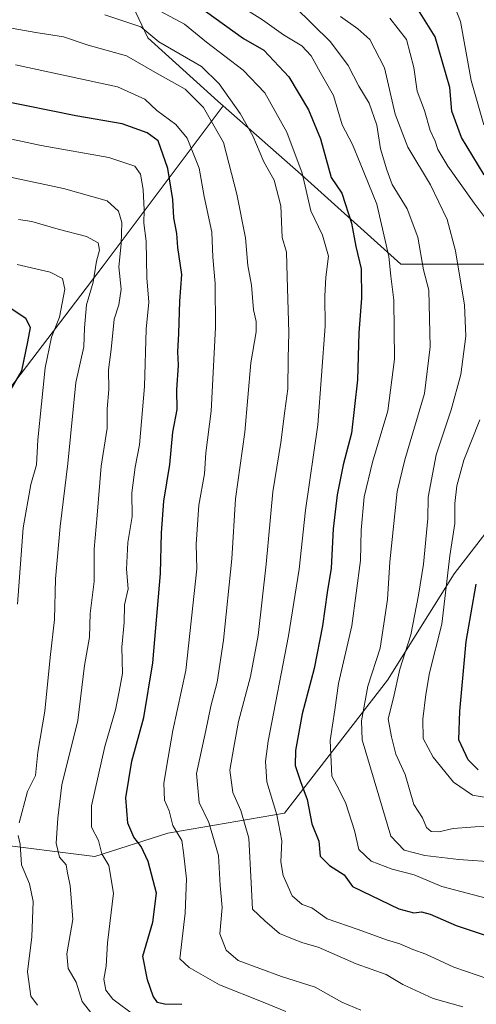
# Model space of a CAD drawing. Units: metres. Extents: x 651693 to 655153, y 4734726 to 4737115.
# Drawn here: x 653504 to 653620, y 4735372 to 4735622 of the extents above; entities that cross this region are included whole.
import ezdxf

# ---------------------------------------------------------------- set-up
doc = ezdxf.new("R2010")
doc.units = ezdxf.units.M
doc.header["$MEASUREMENT"] = 0
for name, color, linetype, lineweight in [('Arbolado forestal CxS', 92, 'Continuous', 0), ('Curva de nivel maestra', 30, 'Continuous', 30), ('Curva de nivel normal', 30, 'Continuous', 0)]:
    doc.layers.add(name, color=color, linetype=linetype, lineweight=lineweight)

msp = doc.modelspace()

# ---------------------------------------------------------------- linework, layer by layer
at = {"layer": 'Arbolado forestal CxS', "color": 92, "linetype": 'Continuous', "lineweight": 0}
for points in [[(653555.4949, 4735599.9465, 762.6265), (653554.1509, 4735601.1295, 762.8287), (653536.3833, 4735617.2055, 760.8974), (653528.7685, 4735633.2811, 752.9177), (653522.8459, 4735653.5877, 742.623), (653502.5403, 4735671.3555, 734.7468), (653469.5425, 4735686.5855, 740.0855), (653445.0055, 4735689.1237, 737.8104), (653420.4687, 4735695.8929, 732.0425), (653385.7779, 4735711.1227, 740.9508), (653354.4731, 4735715.3529, 751.3613), (653318.9363, 4735725.5069, 755.114), (653296.0915, 4735737.3521, 751.8582), (653262.2477, 4735750.0441, 758.617), (653233.4805, 4735742.4295, 769.5628), (653213.1773, 4735726.6601, 768.3783)], [(653555.4949, 4735599.9465, 762.6265), (653554.1509, 4735601.1295, 762.8287), (653536.3833, 4735617.2055, 760.8974), (653528.7685, 4735633.2811, 752.9177), (653522.8459, 4735653.5877, 742.623), (653502.5403, 4735671.3555, 734.7468), (653469.5425, 4735686.5855, 740.0855), (653445.0055, 4735689.1237, 737.8104), (653420.4687, 4735695.8929, 732.0425), (653385.7779, 4735711.1227, 740.9508), (653354.4731, 4735715.3529, 751.3613), (653318.9363, 4735725.5069, 755.114), (653296.0915, 4735737.3521, 751.8582), (653262.2477, 4735750.0441, 758.617), (653233.4805, 4735742.4295, 769.5628), (653213.1773, 4735726.6601, 768.3783)], [(653699.7787, 4735640.2273, 668.7767), (653713.6231, 4735608.9529, 667.7208), (653728.6073, 4735572.5625, 666.2826), (653702.2181, 4735552.9013, 682.722), (653678.5273, 4735563.9011, 697.9879), (653663.2973, 4735568.9773, 707.3033), (653660.9127, 4735568.8951, 708.9012), (653638.7603, 4735568.1313, 722.4287), (653626.0693, 4735559.6709, 729.8533), (653600.6861, 4735559.6711, 744.2991), (653575.3027, 4735582.5157, 756.4329), (653555.4949, 4735599.9465, 762.6265), (653554.1509, 4735601.1295, 762.8287), (653536.3833, 4735617.2055, 760.8974), (653528.7685, 4735633.2811, 752.9177)], [(653528.7685, 4735633.2811, 752.9177), (653536.3833, 4735617.2055, 760.8974), (653554.1509, 4735601.1295, 762.8287), (653555.4949, 4735599.9465, 762.6265), (653524.9591, 4735559.2489, 789.8348), (653475.8839, 4735494.9475, 814.7723), (653428.5009, 4735442.4901, 837.6039), (653396.3483, 4735410.3391, 851.5451), (653374.3497, 4735378.1879, 861.2873), (653373.1727, 4735375.6811, 862.6181), (653354.4899, 4735335.8811, 868.116), (653351.8711, 4735337.6441, 869.1811), (653327.9101, 4735350.1161, 873.3937), (653308.7851, 4735351.9583, 874.8891), (653282.5063, 4735353.0905, 874.6533), (653259.5999, 4735341.8947, 874.0109), (653176.6329, 4735336.2107, 870.4163)], [(653555.4949, 4735599.9465, 762.6265), (653524.9591, 4735559.2489, 789.8348), (653475.8839, 4735494.9475, 814.7723), (653428.5009, 4735442.4901, 837.6039), (653396.3483, 4735410.3391, 851.5451), (653374.3497, 4735378.1879, 861.2873), (653373.1727, 4735375.6811, 862.6181)], [(653555.4949, 4735599.9465, 762.6265), (653524.9591, 4735559.2489, 789.8348), (653475.8839, 4735494.9475, 814.7723), (653428.5009, 4735442.4901, 837.6039), (653396.3483, 4735410.3391, 851.5451), (653374.3497, 4735378.1879, 861.2873), (653373.1727, 4735375.6811, 862.6181)], [(653475.8839, 4735494.9475, 814.7723), (653524.9591, 4735559.2489, 789.8348), (653555.4949, 4735599.9465, 762.6265), (653575.3027, 4735582.5157, 756.4329), (653600.6861, 4735559.6711, 744.2991), (653626.0693, 4735559.6709, 729.8533), (653638.7603, 4735568.1313, 722.4287), (653660.9127, 4735568.8951, 708.9012), (653663.2973, 4735568.9773, 707.3033), (653678.5273, 4735563.9011, 697.9879), (653702.2181, 4735552.9013, 682.722), (653663.2967, 4735535.1339, 707.9761), (653640.4513, 4735514.8285, 718.0339), (653614.2217, 4735480.9855, 730.7343), (653597.2993, 4735453.9103, 738.6096), (653571.0687, 4735420.0673, 754.8468), (653541.4555, 4735414.9907, 771.7145), (653522.8415, 4735409.0689, 781.3326), (653495.7655, 4735412.4531, 794.8936)], [(653555.4949, 4735599.9465, 762.6265), (653575.3027, 4735582.5157, 756.4329), (653600.6861, 4735559.6711, 744.2991), (653626.0693, 4735559.6709, 729.8533), (653638.7603, 4735568.1313, 722.4287), (653660.9127, 4735568.8951, 708.9012), (653663.2973, 4735568.9773, 707.3033), (653678.5273, 4735563.9011, 697.9879), (653702.2181, 4735552.9013, 682.722)], [(653555.4949, 4735599.9465, 762.6265), (653575.3027, 4735582.5157, 756.4329), (653600.6861, 4735559.6711, 744.2991), (653626.0693, 4735559.6709, 729.8533), (653638.7603, 4735568.1313, 722.4287), (653660.9127, 4735568.8951, 708.9012), (653663.2973, 4735568.9773, 707.3033), (653678.5273, 4735563.9011, 697.9879), (653702.2181, 4735552.9013, 682.722)], [(653702.2181, 4735552.9013, 682.722), (653663.2967, 4735535.1339, 707.9761), (653640.4513, 4735514.8285, 718.0339), (653614.2217, 4735480.9855, 730.7343), (653597.2993, 4735453.9103, 738.6096), (653571.0687, 4735420.0673, 754.8468), (653541.4555, 4735414.9907, 771.7145), (653522.8415, 4735409.0689, 781.3326), (653495.7655, 4735412.4531, 794.8936), (653471.2283, 4735404.8385, 807.1694), (653443.3071, 4735391.3021, 821.3721), (653423.8469, 4735384.5333, 832.5394), (653401.0019, 4735383.6877, 844.8419), (653388.3097, 4735378.6109, 851.7772), (653373.1727, 4735375.6811, 862.6181)], [(653702.2181, 4735552.9013, 682.722), (653663.2967, 4735535.1339, 707.9761), (653640.4513, 4735514.8285, 718.0339), (653614.2217, 4735480.9855, 730.7343), (653597.2993, 4735453.9103, 738.6096), (653571.0687, 4735420.0673, 754.8468), (653541.4555, 4735414.9907, 771.7145), (653522.8415, 4735409.0689, 781.3326), (653495.7655, 4735412.4531, 794.8936), (653471.2283, 4735404.8385, 807.1694), (653443.3071, 4735391.3021, 821.3721), (653423.8469, 4735384.5333, 832.5394), (653401.0019, 4735383.6877, 844.8419), (653388.3097, 4735378.6109, 851.7772), (653373.1727, 4735375.6811, 862.6181)], [(653495.7655, 4735412.4531, 794.8936), (653522.8415, 4735409.0689, 781.3326), (653541.4555, 4735414.9907, 771.7145), (653571.0687, 4735420.0673, 754.8468), (653597.2993, 4735453.9103, 738.6096), (653614.2217, 4735480.9855, 730.7343), (653640.4513, 4735514.8285, 718.0339)]]:
    msp.add_polyline3d(points, dxfattribs=at)
at = {"layer": 'Curva de nivel maestra', "color": 30, "linetype": 'Continuous', "lineweight": 30, "flags": 128}
for points, elevation in [([(653621.87, 4735582.4301), (653616.1, 4735591.9201), (653613.67, 4735598.5701), (653613.17, 4735604.5801), (653609.43, 4735617.5301), (653603.94, 4735626.3201)], 725), ([(653551.05, 4735624.0701), (653560.64, 4735617.0701), (653565.83, 4735614.1201), (653572.22, 4735607.3201), (653577.2, 4735598.9001), (653580.23, 4735591.5901), (653583.01, 4735581.7101), (653585.71, 4735577.7401), (653588.1, 4735570.1401), (653589.26, 4735564.1601), (653590.56, 4735558.5501), (653590.64, 4735551.0101), (653590, 4735542.2401), (653589.66, 4735530.3201), (653588.18, 4735516.7001), (653586.05, 4735508.7101), (653584.46, 4735501.0401), (653583.48, 4735492.3701), (653582.95, 4735482.3701), (653581.96, 4735476.2001), (653580.79, 4735467.7001), (653578.62, 4735456.8801), (653575.61, 4735445.3201), (653573.89, 4735436.0501), (653573.85, 4735432.2401), (653575.14, 4735428.1801), (653576.85, 4735423.5601), (653578.09, 4735417.4101), (653579.84, 4735412.9701), (653580.19, 4735409.1801), (653582.54, 4735406.7601), (653586.31, 4735404.4401), (653588.42, 4735401.4701), (653600.21, 4735395.8101), (653604, 4735394.8001), (653605.95, 4735395.0501), (653608.13, 4735394.4001), (653614.72, 4735391.5201), (653629.41, 4735386.6501)], 750), ([(653544.97, 4735371.4101), (653540.59, 4735371.5401), (653538.84, 4735371.9701), (653537.75, 4735373.6001), (653536.31, 4735377.7201), (653535.1, 4735383.7801), (653537.65, 4735392.3801), (653538.54, 4735399.7201), (653536.45, 4735407.8401), (653534.65, 4735411.6601), (653532.8, 4735413.9801), (653531.3, 4735417.5701), (653530.8, 4735423.9801), (653532.3, 4735433.3401), (653535.32, 4735444.4301), (653537.66, 4735458.3101), (653539.58, 4735481.0401), (653539.81, 4735491.3901), (653540.41, 4735499.4501), (653541.93, 4735508.7801), (653542.67, 4735516.9401), (653543.82, 4735522.7601), (653543.71, 4735527.7101), (653544.16, 4735534.0401), (653543.95, 4735537.3701), (653544.2, 4735542.0401), (653544.5, 4735550.3001), (653545.02, 4735557.0701), (653544, 4735563.9701), (653543.76, 4735567.5201), (653543, 4735571.5201), (653542.74, 4735576.1601), (653541.43, 4735584.0301), (653538.95, 4735591.0301), (653536.2, 4735593.1301), (653529.85, 4735595.4001), (653518.05, 4735597.4101), (653498.71, 4735601.2901)], 775), ([(653501.34, 4735527.5001), (653504.3, 4735532.5501), (653505.85, 4735539.9601), (653506.56, 4735543.6101), (653505.37, 4735545.9001), (653500.07, 4735549.3201)], 800), ([(653620.33, 4735431.1401), (653617.79, 4735433.6801), (653615.41, 4735438.7201), (653615.65, 4735446.0501), (653617.32, 4735463.7101), (653619.88, 4735478.3701)], 725)]:
    msp.add_lwpolyline(points, dxfattribs=dict(at, elevation=elevation))
at = {"layer": 'Curva de nivel normal', "color": 30, "linetype": 'Continuous', "lineweight": 0, "flags": 128}
for points, elevation in [([(653624.01, 4735398.0801), (653611.07, 4735401.4601), (653604.06, 4735404.4401), (653598.48, 4735405.8601), (653593.15, 4735407.8601), (653590.02, 4735410.8401), (653588.93, 4735415.7001), (653586.7, 4735422.5201), (653584.98, 4735426.0301), (653583.18, 4735429.5201), (653582.71, 4735438.5401), (653583.86, 4735446.3801), (653584.86, 4735453.0501), (653588.22, 4735467.7101), (653590.4, 4735484.3701), (653590.63, 4735492.0401), (653591.4, 4735500.5301), (653593.5, 4735509.3301), (653597.37, 4735522.4101), (653599.05, 4735535.5701), (653598.92, 4735550.5701), (653598.15, 4735556.6801), (653597.62, 4735561.6601), (653594.58, 4735574.9501), (653590.36, 4735585.3801), (653588.43, 4735590.1201), (653585.76, 4735595.1301), (653583.54, 4735602.5701), (653580.14, 4735608.5301), (653577.89, 4735612.6701), (653575.51, 4735615.2301), (653570.88, 4735618.0301), (653565.47, 4735621.8401), (653559, 4735625.8601)], 745), ([(653625.03, 4735407.6701), (653615.43, 4735408.3501), (653606.75, 4735409.3501), (653601.53, 4735410.6601), (653598.1, 4735414.2801), (653590.82, 4735438.7201), (653590.67, 4735443.5901), (653592.32, 4735452.3801), (653595.45, 4735462.0401), (653597.32, 4735474.4501), (653597.91, 4735483.9801), (653599.73, 4735501.9201), (653601.72, 4735509.9701), (653606.72, 4735526.8101), (653608.14, 4735538.7101), (653607.78, 4735553.1001), (653606.48, 4735558.2901), (653605.02, 4735566.5401), (653602.26, 4735573.7501), (653598.52, 4735579.9701), (653597.15, 4735583.6601), (653595.53, 4735589.0301), (653594.56, 4735595.0301), (653592.61, 4735600.6201), (653590.02, 4735604.9701), (653587.32, 4735610.2201), (653582.82, 4735616.2401), (653573.66, 4735625.2001)], 740), ([(653614.33, 4735625.2601), (653615.89, 4735621.4301), (653618.53, 4735606.4401), (653621.82, 4735595.1501)], 720), ([(653616.49, 4735370.8701), (653608.9, 4735372.9501), (653601.17, 4735376.5701), (653596.93, 4735379.0501), (653589.32, 4735381.7501), (653579.64, 4735386.0101), (653575.78, 4735387.1501), (653573.1, 4735388.1501), (653569.81, 4735389.5201), (653566.07, 4735392.7501), (653562.96, 4735395.7301), (653562.62, 4735402.3801), (653562.03, 4735413.7201), (653560.04, 4735420.7501), (653557.95, 4735425.3901), (653557.22, 4735431.0501), (653558.22, 4735436.8501), (653559.44, 4735443.4201), (653562.48, 4735454.8201), (653564.42, 4735465.3001), (653566.43, 4735483.4501), (653568.13, 4735501.8101), (653570.2, 4735514.3701), (653571.19, 4735522.3701), (653571.92, 4735528.0201), (653572.05, 4735535.7301), (653572.24, 4735542.3601), (653571.74, 4735556.4601), (653571.61, 4735562.7501), (653570.54, 4735566.5001), (653570.15, 4735574.5001), (653568.47, 4735581.0801), (653565.87, 4735585.7501), (653563.02, 4735592.3501), (653559.84, 4735597.9901), (653554.51, 4735605.5301), (653549.96, 4735609.9801), (653539.18, 4735616.2001), (653534.56, 4735620.0201), (653525.4, 4735623.0801)], 760), ([(653623.09, 4735377.8701), (653614.19, 4735380.9501), (653607.02, 4735384.2501), (653603.76, 4735385.4601), (653600.43, 4735386.8501), (653597.02, 4735387.8601), (653589.82, 4735390.5501), (653581.94, 4735393.2601), (653578.08, 4735396.0301), (653575.58, 4735396.8901), (653573.09, 4735399.0801), (653570.78, 4735404.2501), (653570.2, 4735407.7401), (653570.42, 4735413.0601), (653569.17, 4735419.7201), (653566.6, 4735428.0501), (653566.23, 4735433.2601), (653566.99, 4735438.3801), (653572.14, 4735465.2001), (653574.8, 4735482.1501), (653576.46, 4735497.1201), (653579.55, 4735518.8401), (653581.44, 4735543.9601), (653581.38, 4735551.5801), (653581.59, 4735556.4201), (653582.25, 4735561.7701), (653580.78, 4735567.0601), (653577.77, 4735573.2601), (653575.58, 4735582.8301), (653571.66, 4735593.2701), (653566.08, 4735603.2801), (653560.59, 4735609.0401), (653551.29, 4735616.1701), (653545.66, 4735620.7601), (653539.48, 4735624.0601)], 755), ([(653585.36, 4735622.6801), (653589.75, 4735619.5701), (653592.8, 4735616.7901), (653596.55, 4735609.6601), (653599.28, 4735597.8301), (653602.45, 4735589.4801), (653608.22, 4735579.8701), (653612.44, 4735571.0201), (653614.58, 4735563.1201), (653616.86, 4735549.2901), (653617.2, 4735541.3601), (653615.9, 4735531.6201), (653613.52, 4735522.6201), (653609.67, 4735511.2201), (653607.65, 4735500.4801), (653607.53, 4735495.0401), (653606.41, 4735483.4501), (653605.14, 4735475.5701), (653603.26, 4735465.4601), (653600.44, 4735456.6801), (653598.81, 4735449.4401), (653597.5, 4735444.0501), (653598.28, 4735439.4801), (653599.44, 4735435.1001), (653601.75, 4735429.9601), (653604.02, 4735422.3001), (653606.23, 4735418.8801), (653607.2, 4735416.4901), (653608.38, 4735415.4301), (653610.38, 4735415.3301), (653614, 4735416.1801), (653623, 4735416.9101)], 735), ([(653622.64, 4735570.7801), (653619.29, 4735575.1901), (653612.61, 4735584.6401), (653610.1, 4735588.8501), (653609.45, 4735591.0101), (653608.1, 4735593.6801), (653606.74, 4735598.7601), (653604.83, 4735603.6901), (653604.03, 4735609.7301), (653602.13, 4735616.8201), (653597.92, 4735622.2901)], 730), ([(653590.53, 4735369.9901), (653585.67, 4735372.0501), (653578.88, 4735375.8901), (653570.32, 4735378.5601), (653559.29, 4735382.6801), (653556.27, 4735385.2601), (653554.65, 4735389.4401), (653555.24, 4735396.1501), (653554.74, 4735401.6801), (653554.35, 4735409.3301), (653551.83, 4735417.7001), (653549.43, 4735422.8301), (653548.74, 4735430.2001), (653551.1, 4735441.1601), (653552.34, 4735447.3301), (653553.94, 4735453.3801), (653555.6, 4735464.0501), (653557.74, 4735484.7301), (653558.68, 4735500.0101), (653560.98, 4735516.9401), (653562.57, 4735534.6201), (653563.88, 4735542.5101), (653563.92, 4735545.1101), (653563.19, 4735548.0501), (653562.67, 4735554.3701), (653561.78, 4735559.3701), (653561.16, 4735566.3701), (653559.02, 4735577.5301), (653555.59, 4735590.6201), (653550.53, 4735599.5501), (653545.86, 4735604.2201), (653538.12, 4735608.4801), (653530.89, 4735612.6601), (653521.15, 4735615.4201), (653514.94, 4735617.5301), (653507.85, 4735618.6001), (653492.44, 4735621.3101)], 765), ([(653571.47, 4735369.6301), (653565.64, 4735372.0501), (653554.59, 4735376.4801), (653546.83, 4735380.9001), (653544.5, 4735383.0501), (653545.88, 4735394.6801), (653546.22, 4735403.4001), (653545.46, 4735410.0701), (653545.03, 4735413.1801), (653542.75, 4735417.0001), (653541.8, 4735420.7201), (653540.58, 4735423.3901), (653540.38, 4735427.7001), (653541.51, 4735434.2201), (653542.71, 4735441.0901), (653546.01, 4735456.3801), (653548.83, 4735482.1901), (653548.65, 4735488.4901), (653549.34, 4735498.4401), (653550.72, 4735506.3701), (653551.13, 4735511.7101), (653552.43, 4735522.3401), (653553.58, 4735543.5901), (653553.5, 4735554.7801), (653552.88, 4735561.4501), (653552.61, 4735567.8601), (653550.71, 4735576.8701), (653549.41, 4735584.1001), (653547.67, 4735588.3601), (653546.36, 4735591.7301), (653543.46, 4735595.1801), (653538.68, 4735598.7601), (653535.6, 4735601.6701), (653528.65, 4735604.7601), (653502.67, 4735610.3601)], 770), ([(653533.17, 4735368.5501), (653527.42, 4735372.8001), (653525.7, 4735375.0701), (653525.18, 4735377.8801), (653525.72, 4735381.1901), (653526.06, 4735387.1401), (653527.65, 4735399.7801), (653526.4, 4735406.7701), (653524.68, 4735409.7201), (653523.82, 4735413.1901), (653522.04, 4735416.5601), (653522.01, 4735422.0001), (653525.39, 4735437.0501), (653528.12, 4735446.3801), (653529.08, 4735451.0501), (653529.87, 4735455.6201), (653529.77, 4735462.3201), (653530.37, 4735468.6101), (653530.46, 4735473.0401), (653531.36, 4735477.1401), (653530.9, 4735482.1201), (653531.25, 4735488.9301), (653532.33, 4735495.5401), (653532.32, 4735501.5901), (653533.12, 4735508.0801), (653534.24, 4735513.7501), (653535.52, 4735528.6001), (653535.97, 4735543.1801), (653536.64, 4735550.0701), (653536.12, 4735556.2201), (653535.89, 4735565.5501), (653535.32, 4735570.0801), (653535.43, 4735573.5501), (653535.2, 4735578.7001), (653534.46, 4735582.6101), (653533.01, 4735584.6101), (653526.44, 4735586.7901), (653509.22, 4735589.9001), (653496.85, 4735592.5201)], 780), ([(653523.3, 4735367.5601), (653519.66, 4735372.1801), (653518.12, 4735377.1601), (653516.13, 4735380.6401), (653515.76, 4735384.3401), (653517.29, 4735393.0501), (653516.62, 4735401.6701), (653515.9, 4735404.8601), (653515.56, 4735406.9301), (653513.89, 4735408.9301), (653513.03, 4735412.4601), (653513.48, 4735418.8401), (653514.52, 4735427.2901), (653518.54, 4735443.6701), (653520.23, 4735457.6101), (653521.51, 4735464.8801), (653521.66, 4735470.8401), (653522.7, 4735478.9801), (653522.74, 4735487.2501), (653523.51, 4735495.8501), (653524.46, 4735508.3101), (653526.01, 4735517.9801), (653525.98, 4735522.9201), (653526.44, 4735527.8101), (653526.32, 4735532.8401), (653527, 4735538.0401), (653527.8, 4735545.7101), (653528.97, 4735549.3601), (653529.53, 4735553.3001), (653528.94, 4735558.9801), (653529.58, 4735564.8601), (653529.74, 4735570.2501), (653528.9, 4735573.1701), (653526, 4735575.8401), (653514.88, 4735578.9001), (653489.1, 4735584.4601)], 785), ([(653503.61, 4735417.6801), (653505.77, 4735425.5701), (653507.83, 4735429.7001), (653508.38, 4735435.6401), (653510.17, 4735446.0301), (653511.56, 4735459.7201), (653512.63, 4735469.3801), (653512.91, 4735479.6901), (653514.05, 4735492.9701), (653515.97, 4735509.0001), (653518.03, 4735529.6301), (653520.07, 4735538.7101), (653520.27, 4735543.5401), (653520.79, 4735549.3701), (653522.42, 4735555.1201), (653523.27, 4735560.4301), (653524.1, 4735563.2701), (653523.72, 4735565.0801), (653520.72, 4735566.7401), (653513.54, 4735568.5701), (653506.87, 4735570.5601), (653503.48, 4735571.0901)], 790), ([(653503.25, 4735473.2801), (653504.68, 4735492.6801), (653506.6, 4735503.7101), (653508.08, 4735508.7101), (653508.42, 4735515.0401), (653510.27, 4735533.3701), (653511.9, 4735541.1101), (653513.9, 4735546.2601), (653515.26, 4735553.3601), (653514.62, 4735556.0901), (653511.52, 4735557.6601), (653503.1, 4735559.5701)], 795), ([(653626.68, 4735423.3501), (653618.88, 4735424.6901), (653614.06, 4735427.9501), (653608.93, 4735434.3401), (653606.32, 4735439.0501), (653606.24, 4735444.0001), (653607.06, 4735450.2501), (653607.95, 4735455.7801), (653611.08, 4735468.1201), (653613.18, 4735485.5501), (653614.42, 4735493.7601), (653614.38, 4735498.8401), (653614.91, 4735503.3701), (653616.73, 4735509.8801), (653620.78, 4735520.0801)], 730), ([(653508.26, 4735371.3001), (653506.57, 4735373.5801), (653505.74, 4735379.7801), (653506.84, 4735388.6601), (653507.17, 4735397.6801), (653506.28, 4735402.1101), (653504.24, 4735406.9401), (653503.86, 4735412.2001), (653503.38, 4735414.4101)], 790)]:
    msp.add_lwpolyline(points, dxfattribs=dict(at, elevation=elevation))

doc.saveas('drawing.dxf')
